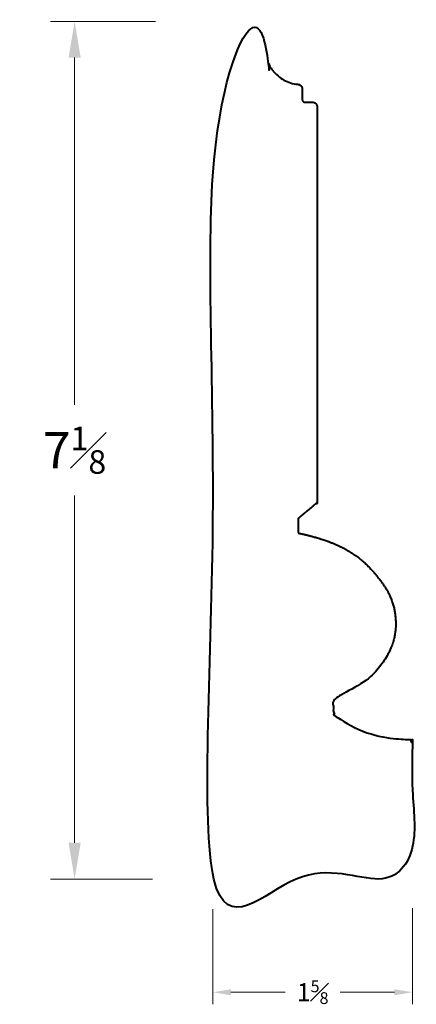
# Model space of a CAD drawing. Units: inches. Extents: x 0.64 to 3.92, y 0.37 to 8.52.
import ezdxf

# ---------------------------------------------------------------- set-up
doc = ezdxf.new("R2010")
doc.units = ezdxf.units.IN
doc.header["$MEASUREMENT"] = 0
doc.layers.get('0').update_dxf_attribs({"lineweight": 40})
doc.layers.add('DIMENSION', color=7, linetype='Continuous', lineweight=15)
doc.dimstyles.new('small trim', dxfattribs={"dimscale": 0, "dimtxt": 0.15, "dimasz": 0.15, "dimexe": 0.1, "dimexo": 0.25, "dimgap": 0.09, "dimtad": 0, "dimtih": 1, "dimtoh": 1, "dimdec": 4, "dimzin": 0, "dimdsep": 46, "dimlunit": 5, "dimtxsty": 'Standard', "dimcen": 0.09, "dimdle": 0.25, "dimclrd": 252, "dimclre": 252, "dimclrt": 256, "dimadec": 0, "dimazin": 0, "dimtfac": 0.65, "dimtdec": 4, "dimtmove": 2, "dimatfit": 1, "dimfxl": 1, "dimfrac": 1, "dimtolj": 1, "dimtzin": 0, "dimlwd": 9, "dimlwe": 9, "dimarcsym": 0})

# ---------------------------------------------------------------- blocks, each defined once
blk = doc.blocks.new('*D14794')
at = {"layer": 'Defpoints', "color": 0, "transparency": 16777216}
for p in [(2.2405, 1.411), (3.8919, 1.4206), (3.8919, 0.4743)]:
    blk.add_point(p, dxfattribs=at)
at = {"layer": 'DIMENSION', "color": 252, "lineweight": 9, "transparency": 16777216}
for p, q in [((2.2405, 1.161), (2.2405, 0.3743)), ((3.8919, 1.1706), (3.8919, 0.3743)), ((2.3905, 0.4743), (2.8378, 0.4743)), ((3.7419, 0.4743), (3.2946, 0.4743))]:
    blk.add_line(p, q, dxfattribs=at)
at = {"layer": 'DIMENSION', "color": 252, "transparency": 16777216}
for points in [[(2.3905, 0.4993), (2.3905, 0.4493), (2.2405, 0.4743)], [(3.7419, 0.4993), (3.7419, 0.4493), (3.8919, 0.4743)]]:
    blk.add_solid(points, dxfattribs=at)
at = {"layer": 'DIMENSION', "transparency": 16777216, "insert": (3.0662, 0.4743), "char_height": 0.15, "attachment_point": 5}
blk.add_mtext('\\A1;1{\\H0.65x;\\S5#8;}', dxfattribs=at)
blk = doc.blocks.new('*D14795')
at = {"layer": 'Defpoints', "color": 0, "transparency": 16777216}
for p in [(2.2671, 8.5075), (1.0974, 1.411), (2.2405, 1.411)]:
    blk.add_point(p, dxfattribs=at)
at = {"layer": 'DIMENSION', "color": 252, "lineweight": 9, "transparency": 16777216}
for p, q in [((1.7671, 8.5075), (0.8974, 8.5075)), ((1.0974, 8.2075), (1.0974, 5.3343)), ((1.0974, 1.711), (1.0974, 4.5843)), ((1.7405, 1.411), (0.8974, 1.411))]:
    blk.add_line(p, q, dxfattribs=at)
at = {"layer": 'DIMENSION', "color": 252, "transparency": 16777216}
for points in [[(1.0474, 8.2075), (1.1474, 8.2075), (1.0974, 8.5075)], [(1.0474, 1.711), (1.1474, 1.711), (1.0974, 1.411)]]:
    blk.add_solid(points, dxfattribs=at)
at = {"layer": 'DIMENSION', "transparency": 16777216, "insert": (1.0974, 4.9593), "char_height": 0.3, "attachment_point": 5}
blk.add_mtext('\\A1;7{\\H0.65x;\\S1#8;}', dxfattribs=at)

msp = doc.modelspace()

# ---------------------------------------------------------------- linework, layer by layer
msp.add_rational_spline([(2.98026, 7.94716), (2.98007, 7.96701), (2.96738, 7.98228), (2.9479, 7.98612), (2.82946, 7.99672), (2.59332, 8.20656), (2.66317, 8.50044), (2.31431, 8.50757), (2.24049, 8.50757), (2.24049, 6.14205), (2.24049, 3.77653), (2.24049, 1.41101), (2.79097, 1.41101), (3.34145, 1.41101), (3.89194, 1.41101), (3.89194, 1.78318), (3.89194, 2.15536), (3.89194, 2.52754), (3.89194, 2.55038), (3.87595, 2.56669), (3.85312, 2.56717), (3.74242, 2.56945), (3.64765, 2.58168), (3.47906, 2.62911), (3.37755, 2.67841), (3.26428, 2.75177), (3.24699, 2.76296), (3.23715, 2.78106), (3.23715, 2.80166), (3.23715, 2.83859), (3.23715, 2.87551), (3.23715, 2.91243), (3.44755, 2.98694), (3.6642, 3.18475), (3.75493, 3.41634), (3.75594, 3.58534), (3.71713, 3.75988), (3.57543, 3.95731), (3.4333, 4.08981), (3.19323, 4.2159), (3.03311, 4.25585), (2.94675, 4.27403), (2.94675, 4.31417), (2.94675, 4.35432), (2.94675, 4.39447), (2.99899, 4.43825), (3.05124, 4.48203), (3.10348, 4.5258), (3.10348, 5.61695), (3.10348, 6.70811), (3.10348, 7.79926), (3.10348, 7.82247), (3.08706, 7.83889), (3.06385, 7.83889), (3.04259, 7.83889), (3.02133, 7.83889), (3.00007, 7.83889), (2.98846, 7.83889), (2.98026, 7.8471), (2.98026, 7.85871), (2.98026, 7.88819), (2.98026, 7.91767), (2.98026, 7.94716)], [1, 0.850265298279, 0.850265298279, 1, 1, 1, 1, 1, 1, 1, 1, 1, 1, 1, 1, 1, 1, 1, 0.809581619172, 0.809581619172, 1, 1, 1, 1, 1, 1, 0.91901319621, 0.91901319621, 1, 1, 1, 1, 1, 1, 1, 1, 1, 1, 1, 1, 1, 1, 1, 1, 1, 1, 1, 1, 1, 1, 1, 0.804737854124, 0.804737854124, 1, 1, 1, 1, 0.804737854124, 0.804737854124, 1, 1, 1, 1], degree=3, knots=[0, 0, 0, 0, 1.3669026, 1.3669026, 1.3669026, 1.6896995, 2.3060795, 2.345178, 2.345178, 2.345178, 3.345178, 3.345178, 3.345178, 4.345178, 4.345178, 4.345178, 5.345178, 5.345178, 5.345178, 6.895317, 6.895317, 6.895317, 7.3220358, 7.3220358, 7.8077818, 7.8077818, 7.8077818, 8.803865, 8.803865, 8.803865, 9.803865, 9.803865, 9.803865, 10.803865, 11.803865, 12.803865, 13.803865, 14.803865, 15.803865, 15.803865, 16.803865, 16.803865, 16.803865, 17.803865, 17.803865, 17.803865, 18.803865, 18.803865, 18.803865, 19.803865, 19.803865, 19.803865, 21.3746613, 21.3746613, 21.3746613, 22.3746613, 22.3746613, 22.3746613, 23.9454577, 23.9454577, 23.9454577, 24.9454577, 24.9454577, 24.9454577, 24.9454577])

# ---------------------------------------------------------------- dimensions: what is measured, and where the dimension line sits
at = {"layer": 'DIMENSION'}
dim = msp.add_linear_dim(base=(1.09741, 1.41101), p1=(2.26713, 8.50755), p2=(2.24049, 1.41101), angle=90, dimstyle='small trim', override={"dimscale": 2, "dimpost": '\\X'}, dxfattribs=at)
dim.commit()
dim.dimension.update_dxf_attribs({"geometry": '*D14795', "text_midpoint": (1.09741, 4.95928)})
dim = msp.add_linear_dim(base=(3.891936, 0.474338), p1=(2.240492, 1.411008), p2=(3.891936, 1.420623), dimstyle='small trim', override={"dimscale": 1, "dimpost": '\\X'}, dxfattribs=at)
dim.commit()
dim.dimension.update_dxf_attribs({"geometry": '*D14794', "text_midpoint": (3.066214, 0.474338)})

doc.saveas('drawing.dxf')
